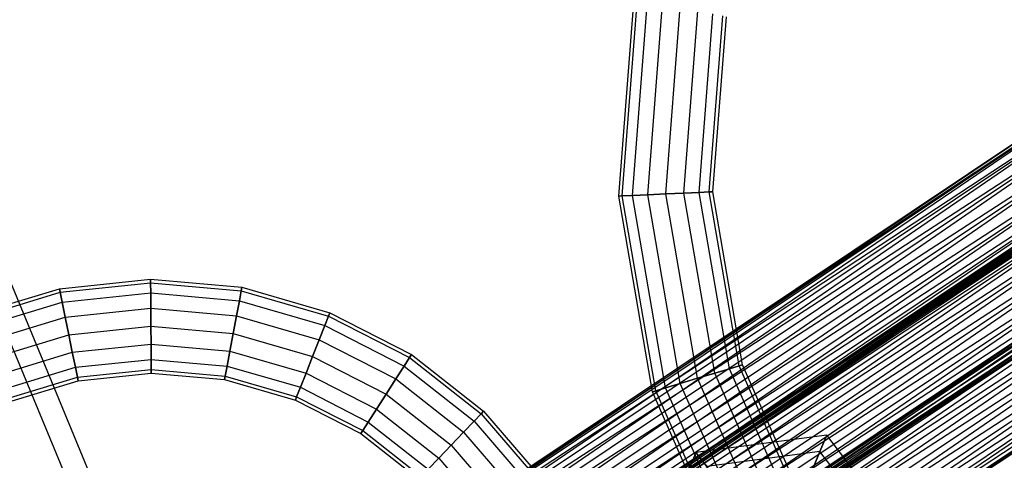
# Paper-space layout 'SW_Model_1' of a CAD drawing. Units: inches. Extents: x -3000 to 3000, y -3000 to 3000.
# Drawn here: x 204 to 383, y -497 to -417 of the extents above; entities that cross this region are included whole.
import ezdxf

# ---------------------------------------------------------------- set-up
doc = ezdxf.new("R2010")
doc.units = ezdxf.units.IN
doc.header["$MEASUREMENT"] = 0
doc.layers.add('SLD-0', color=179, linetype='Continuous')

psp = doc.layouts.new('SW_Model_1')

# ---------------------------------------------------------------- linework, layer by layer
at = {"layer": 'SLD-0', "color": 7}
for p, q in [((336.913245, -801.37112), (90.862203, -207.351359)), ((343.05806, -805.100232), (97.007019, -211.080471)), ((341.3499, -812.082153), (95.298858, -218.062392)), ((312.529434, -448.707461), (315.316381, -412.672102)), ((313.180733, -448.677164), (315.955277, -412.802181)), ((313.180733, -448.677164), (315.955277, -412.802181)), ((315.035477, -448.590886), (317.774698, -413.172617)), ((315.035477, -448.590886), (317.774698, -413.172617)), ((317.811296, -448.461761), (320.497655, -413.727013)), ((317.811296, -448.461761), (320.497655, -413.727013)), ((321.085599, -448.309448), (323.709601, -414.380967)), ((321.085599, -448.309448), (323.709601, -414.380967)), ((324.359901, -448.157135), (326.921548, -415.034922)), ((324.359901, -448.157135), (326.921548, -415.034922)), ((225.775853, -545.071127), (417.179379, -417.179379)), ((417.179379, -417.179379), (226.028309, -545.68061)), ((327.135721, -448.028011), (329.644505, -415.589317)), ((327.135721, -448.028011), (329.644505, -415.589317)), ((328.990464, -447.941732), (331.463926, -415.959753)), ((328.990464, -447.941732), (331.463926, -415.959753)), ((329.641764, -447.911435), (332.102822, -416.089832)), ((417.645858, -417.645858), (225.775853, -545.071127)), ((226.028309, -545.68061), (417.645858, -417.645858)), ((226.028309, -545.68061), (417.645858, -417.645858)), ((418.974276, -418.974276), (226.028309, -545.68061)), ((417.645858, -417.645858), (226.747244, -547.416272)), ((226.747244, -547.416272), (418.974276, -418.974276)), ((226.747244, -547.416272), (418.974276, -418.974276)), ((418.974276, -418.974276), (227.823206, -550.013873)), ((420.962393, -420.962393), (226.747244, -547.416272)), ((227.823206, -550.013873), (420.962393, -420.962393)), ((227.823206, -550.013873), (420.962393, -420.962393)), ((420.962393, -420.962393), (229.092389, -553.077952)), ((423.307538, -423.307538), (227.823206, -550.013873)), ((229.092389, -553.077952), (423.307538, -423.307538)), ((229.092389, -553.077952), (423.307538, -423.307538)), ((423.307538, -423.307538), (230.361572, -556.142031)), ((425.652683, -425.652683), (229.092389, -553.077952)), ((230.361572, -556.142031), (425.652683, -425.652683)), ((230.361572, -556.142031), (425.652683, -425.652683)), ((425.652683, -425.652683), (231.437533, -558.739632)), ((427.6408, -427.6408), (230.361572, -556.142031)), ((231.437533, -558.739632), (427.6408, -427.6408)), ((231.437533, -558.739632), (427.6408, -427.6408)), ((427.6408, -427.6408), (232.156468, -560.475294)), ((428.969218, -428.969218), (231.437533, -558.739632)), ((231.837493, -559.70522), (428.37983, -428.37983)), ((428.846308, -428.846308), (231.837493, -559.70522)), ((428.37983, -428.37983), (232.089949, -560.314704)), ((232.089949, -560.314704), (428.846308, -428.846308)), ((232.089949, -560.314704), (428.846308, -428.846308)), ((232.156468, -560.475294), (428.969218, -428.969218)), ((232.156468, -560.475294), (428.969218, -428.969218)), ((429.435696, -429.435696), (232.156468, -560.475294)), ((428.969218, -428.969218), (232.408924, -561.084777)), ((232.408924, -561.084777), (429.435696, -429.435696)), ((428.846308, -428.846308), (232.808884, -562.050365)), ((430.174726, -430.174726), (232.089949, -560.314704)), ((232.808884, -562.050365), (430.174726, -430.174726)), ((232.808884, -562.050365), (430.174726, -430.174726)), ((430.174726, -430.174726), (233.884845, -564.647966)), ((432.162843, -432.162843), (232.808884, -562.050365)), ((233.884845, -564.647966), (432.162843, -432.162843)), ((233.884845, -564.647966), (432.162843, -432.162843)), ((432.162843, -432.162843), (235.154029, -567.712045)), ((434.507988, -434.507988), (233.884845, -564.647966)), ((235.154029, -567.712045), (434.507988, -434.507988)), ((235.154029, -567.712045), (434.507988, -434.507988)), ((434.507988, -434.507988), (236.423212, -570.776124)), ((436.853133, -436.853133), (235.154029, -567.712045)), ((236.423212, -570.776124), (436.853133, -436.853133)), ((236.423212, -570.776124), (436.853133, -436.853133)), ((436.853133, -436.853133), (237.499173, -573.373725)), ((237.774027, -573.133661), (439.349114, -438.445495)), ((439.349114, -438.445495), (238.026483, -573.743145)), ((438.841251, -438.841251), (236.423212, -570.776124)), ((237.499173, -573.373725), (438.841251, -438.841251)), ((237.499173, -573.373725), (438.841251, -438.841251)), ((440.169668, -440.169668), (237.499173, -573.373725)), ((439.815592, -438.911973), (237.774027, -573.133661)), ((238.026483, -573.743145), (439.815592, -438.911973)), ((238.026483, -573.743145), (439.815592, -438.911973)), ((441.14401, -440.240391), (238.026483, -573.743145)), ((438.841251, -438.841251), (238.218108, -575.109387)), ((238.218108, -575.109387), (440.169668, -440.169668)), ((238.218108, -575.109387), (440.169668, -440.169668)), ((440.169668, -440.169668), (238.470564, -575.71887)), ((439.815592, -438.911973), (238.745418, -575.478806)), ((238.745418, -575.478806), (441.14401, -440.240391)), ((238.745418, -575.478806), (441.14401, -440.240391)), ((441.14401, -440.240391), (239.821379, -578.076407)), ((440.636147, -440.636147), (238.218108, -575.109387)), ((238.470564, -575.71887), (440.636147, -440.636147)), ((443.132127, -442.228508), (238.745418, -575.478806)), ((239.821379, -578.076407), (443.132127, -442.228508)), ((239.821379, -578.076407), (443.132127, -442.228508)), ((443.132127, -442.228508), (241.090562, -581.140486)), ((445.477272, -444.573653), (239.821379, -578.076407)), ((241.090562, -581.140486), (445.477272, -444.573653)), ((241.090562, -581.140486), (445.477272, -444.573653)), ((445.477272, -444.573653), (242.359746, -584.204566)), ((447.822417, -446.918798), (241.090562, -581.140486)), ((242.359746, -584.204566), (447.822417, -446.918798)), ((242.359746, -584.204566), (447.822417, -446.918798)), ((447.822417, -446.918798), (243.435707, -586.802167)), ((449.810535, -448.906915), (242.359746, -584.204566)), ((243.435707, -586.802167), (449.810535, -448.906915)), ((243.435707, -586.802167), (449.810535, -448.906915)), ((449.810535, -448.906915), (244.154642, -588.537828)), ((313.180733, -448.677164), (312.529434, -448.707461)), ((312.529434, -448.707461), (313.180733, -448.677164)), ((318.649669, -484.328479), (312.529434, -448.707461)), ((313.180733, -448.677164), (315.035477, -448.590886)), ((315.035477, -448.590886), (313.180733, -448.677164)), ((319.27373, -484.13965), (313.180733, -448.677164)), ((319.27373, -484.13965), (313.180733, -448.677164)), ((315.035477, -448.590886), (317.811296, -448.461761)), ((317.811296, -448.461761), (315.035477, -448.590886)), ((321.050905, -483.601909), (315.035477, -448.590886)), ((321.050905, -483.601909), (315.035477, -448.590886)), ((317.811296, -448.461761), (321.085599, -448.309448)), ((321.085599, -448.309448), (317.811296, -448.461761)), ((323.710636, -482.797123), (317.811296, -448.461761)), ((323.710636, -482.797123), (317.811296, -448.461761)), ((321.085599, -448.309448), (324.359901, -448.157135)), ((324.359901, -448.157135), (321.085599, -448.309448)), ((326.848002, -481.847813), (321.085599, -448.309448)), ((326.848002, -481.847813), (321.085599, -448.309448)), ((324.359901, -448.157135), (327.135721, -448.028011)), ((327.135721, -448.028011), (324.359901, -448.157135)), ((329.985369, -480.898504), (324.359901, -448.157135)), ((329.985369, -480.898504), (324.359901, -448.157135)), ((327.135721, -448.028011), (328.990464, -447.941732)), ((328.990464, -447.941732), (327.135721, -448.028011)), ((332.645099, -480.093718), (327.135721, -448.028011)), ((332.645099, -480.093718), (327.135721, -448.028011)), ((328.990464, -447.941732), (329.641764, -447.911435)), ((329.641764, -447.911435), (328.990464, -447.941732)), ((334.422275, -479.555977), (328.990464, -447.941732)), ((334.422275, -479.555977), (328.990464, -447.941732)), ((335.046336, -479.367147), (329.641764, -447.911435)), ((451.138952, -450.235333), (243.435707, -586.802167)), ((244.154642, -588.537828), (451.138952, -450.235333)), ((244.154642, -588.537828), (451.138952, -450.235333)), ((451.605431, -450.701812), (244.154642, -588.537828)), ((451.138952, -450.235333), (244.407098, -589.147311)), ((210.798809, -465.54754), (227.381584, -463.819235)), ((227.386501, -464.469252), (227.381584, -463.819235)), ((227.381584, -463.819235), (227.386501, -464.469252)), ((227.381584, -463.819235), (243.988608, -465.29648)), ((194.853309, -470.417502), (210.798809, -465.54754)), ((210.928034, -466.1846), (210.798809, -465.54754)), ((210.798809, -465.54754), (210.928034, -466.1846)), ((210.928034, -466.1846), (227.386501, -464.469252)), ((210.928034, -466.1846), (227.386501, -464.469252)), ((227.400504, -466.320341), (227.386501, -464.469252)), ((227.386501, -464.469252), (243.869034, -465.935423)), ((227.386501, -464.469252), (227.400504, -466.320341)), ((227.386501, -464.469252), (243.869034, -465.935423)), ((243.869034, -465.935423), (243.988608, -465.29648)), ((243.988608, -465.29648), (243.869034, -465.935423)), ((243.988608, -465.29648), (260.005955, -469.924664)), ((195.102067, -471.018055), (210.928034, -466.1846)), ((195.102067, -471.018055), (210.928034, -466.1846)), ((211.296039, -467.998794), (210.928034, -466.1846)), ((210.928034, -466.1846), (211.296039, -467.998794)), ((211.296039, -467.998794), (227.400504, -466.320341)), ((211.296039, -467.998794), (227.400504, -466.320341)), ((227.421459, -469.090692), (227.400504, -466.320341)), ((227.400504, -466.320341), (243.528517, -467.754977)), ((227.400504, -466.320341), (227.421459, -469.090692)), ((227.400504, -466.320341), (243.528517, -467.754977)), ((243.528517, -467.754977), (243.869034, -465.935423)), ((243.869034, -465.935423), (243.528517, -467.754977)), ((243.869034, -465.935423), (259.766311, -470.528912)), ((243.869034, -465.935423), (259.766311, -470.528912)), ((195.810468, -472.728288), (211.296039, -467.998794)), ((195.810468, -472.728288), (211.296039, -467.998794)), ((211.846795, -470.713928), (211.296039, -467.998794)), ((211.296039, -467.998794), (211.846795, -470.713928)), ((211.846795, -470.713928), (227.421459, -469.090692)), ((211.846795, -470.713928), (227.421459, -469.090692)), ((227.446179, -472.358544), (227.421459, -469.090692)), ((227.421459, -469.090692), (243.018897, -470.478131)), ((227.421459, -469.090692), (227.446179, -472.358544)), ((227.421459, -469.090692), (243.018897, -470.478131)), ((243.018897, -470.478131), (243.528517, -467.754977)), ((243.528517, -467.754977), (243.018897, -470.478131)), ((243.528517, -467.754977), (259.083862, -472.249666)), ((243.528517, -467.754977), (259.083862, -472.249666)), ((196.870666, -475.287832), (211.846795, -470.713928)), ((196.870666, -475.287832), (211.846795, -470.713928)), ((212.496458, -473.916646), (211.846795, -470.713928)), ((211.846795, -470.713928), (212.496458, -473.916646)), ((242.41776, -473.690311), (243.018897, -470.478131)), ((243.018897, -470.478131), (242.41776, -473.690311)), ((243.018897, -470.478131), (258.062506, -474.824955)), ((243.018897, -470.478131), (258.062506, -474.824955)), ((259.083862, -472.249666), (259.766311, -470.528912)), ((259.766311, -470.528912), (259.083862, -472.249666)), ((259.766311, -470.528912), (260.005955, -469.924664)), ((260.005955, -469.924664), (259.766311, -470.528912)), ((259.766311, -470.528912), (274.490644, -478.079909)), ((259.766311, -470.528912), (274.490644, -478.079909)), ((260.005955, -469.924664), (274.841499, -477.532693)), ((212.496458, -473.916646), (227.446179, -472.358544)), ((212.496458, -473.916646), (227.446179, -472.358544)), ((227.470898, -475.626396), (227.446179, -472.358544)), ((227.446179, -472.358544), (242.41776, -473.690311)), ((227.446179, -472.358544), (227.470898, -475.626396)), ((227.446179, -472.358544), (242.41776, -473.690311)), ((258.062506, -474.824955), (259.083862, -472.249666)), ((259.083862, -472.249666), (258.062506, -474.824955)), ((259.083862, -472.249666), (273.491493, -479.63825)), ((259.083862, -472.249666), (273.491493, -479.63825)), ((198.121254, -478.307019), (212.496458, -473.916646)), ((198.121254, -478.307019), (212.496458, -473.916646)), ((213.14612, -477.119365), (212.496458, -473.916646)), ((212.496458, -473.916646), (213.14612, -477.119365)), ((241.816622, -476.902491), (242.41776, -473.690311)), ((242.41776, -473.690311), (241.816622, -476.902491)), ((242.41776, -473.690311), (256.857735, -477.862716)), ((242.41776, -473.690311), (256.857735, -477.862716)), ((213.14612, -477.119365), (227.470898, -475.626396)), ((213.14612, -477.119365), (227.470898, -475.626396)), ((227.491854, -478.396747), (227.470898, -475.626396)), ((227.470898, -475.626396), (241.816622, -476.902491)), ((227.470898, -475.626396), (227.491854, -478.396747)), ((227.470898, -475.626396), (241.816622, -476.902491)), ((256.857735, -477.862716), (258.062506, -474.824955)), ((258.062506, -474.824955), (256.857735, -477.862716)), ((258.062506, -474.824955), (271.996158, -481.970471)), ((258.062506, -474.824955), (271.996158, -481.970471)), ((199.371843, -481.326207), (213.14612, -477.119365)), ((199.371843, -481.326207), (213.14612, -477.119365)), ((213.696877, -479.834499), (213.14612, -477.119365)), ((213.14612, -477.119365), (213.696877, -479.834499)), ((241.307002, -479.625646), (241.816622, -476.902491)), ((241.816622, -476.902491), (241.307002, -479.625646)), ((241.816622, -476.902491), (255.652963, -480.900477)), ((241.816622, -476.902491), (255.652963, -480.900477)), ((255.652963, -480.900477), (256.857735, -477.862716)), ((256.857735, -477.862716), (255.652963, -480.900477)), ((256.857735, -477.862716), (270.23229, -484.721514)), ((256.857735, -477.862716), (270.23229, -484.721514)), ((273.491493, -479.63825), (274.490644, -478.079909)), ((274.490644, -478.079909), (273.491493, -479.63825)), ((274.490644, -478.079909), (274.841499, -477.532693)), ((274.841499, -477.532693), (274.490644, -478.079909)), ((274.490644, -478.079909), (287.497709, -488.30927)), ((274.490644, -478.079909), (287.497709, -488.30927)), ((274.841499, -477.532693), (287.946805, -487.839315)), ((200.432041, -483.885751), (213.696877, -479.834499)), ((200.432041, -483.885751), (213.696877, -479.834499)), ((213.696877, -479.834499), (227.491854, -478.396747)), ((213.696877, -479.834499), (227.491854, -478.396747)), ((214.064881, -481.648693), (213.696877, -479.834499)), ((213.696877, -479.834499), (214.064881, -481.648693)), ((227.505856, -480.247836), (227.491854, -478.396747)), ((227.491854, -478.396747), (241.307002, -479.625646)), ((227.491854, -478.396747), (227.505856, -480.247836)), ((227.491854, -478.396747), (241.307002, -479.625646)), ((240.966485, -481.4452), (241.307002, -479.625646)), ((241.307002, -479.625646), (240.966485, -481.4452)), ((241.307002, -479.625646), (254.631607, -483.475766)), ((241.307002, -479.625646), (254.631607, -483.475766)), ((271.996158, -481.970471), (273.491493, -479.63825)), ((273.491493, -479.63825), (271.996158, -481.970471)), ((273.491493, -479.63825), (286.218791, -489.647589)), ((273.491493, -479.63825), (286.218791, -489.647589)), ((332.645099, -480.093718), (334.422275, -479.555977)), ((334.422275, -479.555977), (332.645099, -480.093718)), ((334.422275, -479.555977), (335.046336, -479.367147)), ((335.046336, -479.367147), (334.422275, -479.555977)), ((347.428747, -508.878267), (334.422275, -479.555977)), ((347.428747, -508.878267), (334.422275, -479.555977)), ((347.987586, -508.542398), (335.046336, -479.367147)), ((201.140442, -485.595984), (214.064881, -481.648693)), ((201.140442, -485.595984), (214.064881, -481.648693)), ((214.064881, -481.648693), (227.505856, -480.247836)), ((214.064881, -481.648693), (227.505856, -480.247836)), ((214.064881, -481.648693), (214.194107, -482.285753)), ((214.194107, -482.285753), (214.064881, -481.648693)), ((214.194107, -482.285753), (227.510773, -480.897852)), ((227.505856, -480.247836), (240.966485, -481.4452)), ((227.505856, -480.247836), (227.510773, -480.897852)), ((227.505856, -480.247836), (240.966485, -481.4452)), ((227.510773, -480.897852), (227.505856, -480.247836)), ((227.510773, -480.897852), (240.846911, -482.084142)), ((240.966485, -481.4452), (240.846911, -482.084142)), ((240.846911, -482.084142), (240.966485, -481.4452)), ((240.966485, -481.4452), (253.949159, -485.19652)), ((240.966485, -481.4452), (253.949159, -485.19652)), ((254.631607, -483.475766), (255.652963, -480.900477)), ((255.652963, -480.900477), (254.631607, -483.475766)), ((255.652963, -480.900477), (268.468422, -487.472557)), ((255.652963, -480.900477), (268.468422, -487.472557)), ((326.848002, -481.847813), (329.985369, -480.898504)), ((329.985369, -480.898504), (326.848002, -481.847813)), ((329.985369, -480.898504), (332.645099, -480.093718)), ((332.645099, -480.093718), (329.985369, -480.898504)), ((343.455553, -511.266204), (329.985369, -480.898504)), ((343.455553, -511.266204), (329.985369, -480.898504)), ((345.837309, -509.83474), (332.645099, -480.093718)), ((345.837309, -509.83474), (332.645099, -480.093718)), ((201.3892, -486.196537), (214.194107, -482.285753)), ((240.846911, -482.084142), (253.709515, -485.800768)), ((253.949159, -485.19652), (254.631607, -483.475766)), ((254.631607, -483.475766), (253.949159, -485.19652)), ((254.631607, -483.475766), (266.973087, -489.804778)), ((254.631607, -483.475766), (266.973087, -489.804778)), ((270.23229, -484.721514), (271.996158, -481.970471)), ((271.996158, -481.970471), (270.23229, -484.721514)), ((271.996158, -481.970471), (284.304757, -491.650526)), ((271.996158, -481.970471), (284.304757, -491.650526)), ((321.050905, -483.601909), (323.710636, -482.797123)), ((323.710636, -482.797123), (321.050905, -483.601909)), ((323.710636, -482.797123), (326.848002, -481.847813)), ((326.848002, -481.847813), (323.710636, -482.797123)), ((337.836608, -514.643256), (323.710636, -482.797123)), ((337.836608, -514.643256), (323.710636, -482.797123)), ((340.64608, -512.95473), (326.848002, -481.847813)), ((340.64608, -512.95473), (326.848002, -481.847813)), ((253.949159, -485.19652), (253.709515, -485.800768)), ((253.709515, -485.800768), (253.949159, -485.19652)), ((253.949159, -485.19652), (265.973936, -491.363119)), ((253.949159, -485.19652), (265.973936, -491.363119)), ((268.468422, -487.472557), (270.23229, -484.721514)), ((270.23229, -484.721514), (268.468422, -487.472557)), ((270.23229, -484.721514), (282.046998, -494.01315)), ((270.23229, -484.721514), (282.046998, -494.01315)), ((319.27373, -484.13965), (318.649669, -484.328479)), ((318.649669, -484.328479), (319.27373, -484.13965)), ((333.304575, -517.367062), (318.649669, -484.328479)), ((319.27373, -484.13965), (321.050905, -483.601909)), ((321.050905, -483.601909), (319.27373, -484.13965)), ((333.863414, -517.031193), (319.27373, -484.13965)), ((333.863414, -517.031193), (319.27373, -484.13965)), ((335.454852, -516.07472), (321.050905, -483.601909)), ((335.454852, -516.07472), (321.050905, -483.601909)), ((253.709515, -485.800768), (265.623081, -491.910335)), ((266.973087, -489.804778), (268.468422, -487.472557)), ((268.468422, -487.472557), (266.973087, -489.804778)), ((268.468422, -487.472557), (279.78924, -496.375775)), ((268.468422, -487.472557), (279.78924, -496.375775)), ((286.218791, -489.647589), (287.497709, -488.30927)), ((287.497709, -488.30927), (286.218791, -489.647589)), ((287.497709, -488.30927), (287.946805, -487.839315)), ((287.946805, -487.839315), (287.497709, -488.30927)), ((287.497709, -488.30927), (298.306662, -500.838838)), ((287.497709, -488.30927), (298.306662, -500.838838)), ((287.946805, -487.839315), (298.837397, -500.463517)), ((265.973936, -491.363119), (266.973087, -489.804778)), ((266.973087, -489.804778), (265.973936, -491.363119)), ((266.973087, -489.804778), (277.875206, -498.378711)), ((266.973087, -489.804778), (277.875206, -498.378711)), ((284.304757, -491.650526), (286.218791, -489.647589)), ((286.218791, -489.647589), (284.304757, -491.650526)), ((286.218791, -489.647589), (296.795257, -501.907661)), ((286.218791, -489.647589), (296.795257, -501.907661)), ((265.973936, -491.363119), (265.623081, -491.910335)), ((265.623081, -491.910335), (265.973936, -491.363119)), ((265.623081, -491.910335), (276.147192, -500.186986)), ((265.973936, -491.363119), (276.596288, -499.717031)), ((265.973936, -491.363119), (276.596288, -499.717031)), ((282.046998, -494.01315), (284.304757, -491.650526)), ((284.304757, -491.650526), (282.046998, -494.01315)), ((284.304757, -491.650526), (294.53328, -503.507269)), ((284.304757, -491.650526), (294.53328, -503.507269)), ((350.358334, -492.180638), (326.563657, -495.313266)), ((349.127857, -495.151271), (350.358334, -492.180638)), ((350.358334, -492.180638), (349.127857, -495.151271)), ((364.968608, -511.221118), (350.358334, -492.180638)), ((279.78924, -496.375775), (282.046998, -494.01315)), ((282.046998, -494.01315), (279.78924, -496.375775)), ((282.046998, -494.01315), (291.865096, -505.394134)), ((282.046998, -494.01315), (291.865096, -505.394134)), ((326.563657, -495.313266), (317.379255, -517.486375)), ((328.521063, -497.864207), (326.563657, -495.313266)), ((326.563657, -495.313266), (328.521063, -497.864207)), ((349.127857, -495.151271), (328.521063, -497.864207)), ((349.127857, -495.151271), (328.521063, -497.864207)), ((345.766133, -503.267192), (349.127857, -495.151271)), ((349.127857, -495.151271), (345.766133, -503.267192)), ((361.780726, -511.64081), (349.127857, -495.151271)), ((361.780726, -511.64081), (349.127857, -495.151271)), ((277.875206, -498.378711), (279.78924, -496.375775)), ((279.78924, -496.375775), (277.875206, -498.378711)), ((279.78924, -496.375775), (289.196913, -507.281)), ((279.78924, -496.375775), (289.196913, -507.281))]:
    psp.add_line(p, q, dxfattribs=at)

doc.saveas('drawing.dxf')
